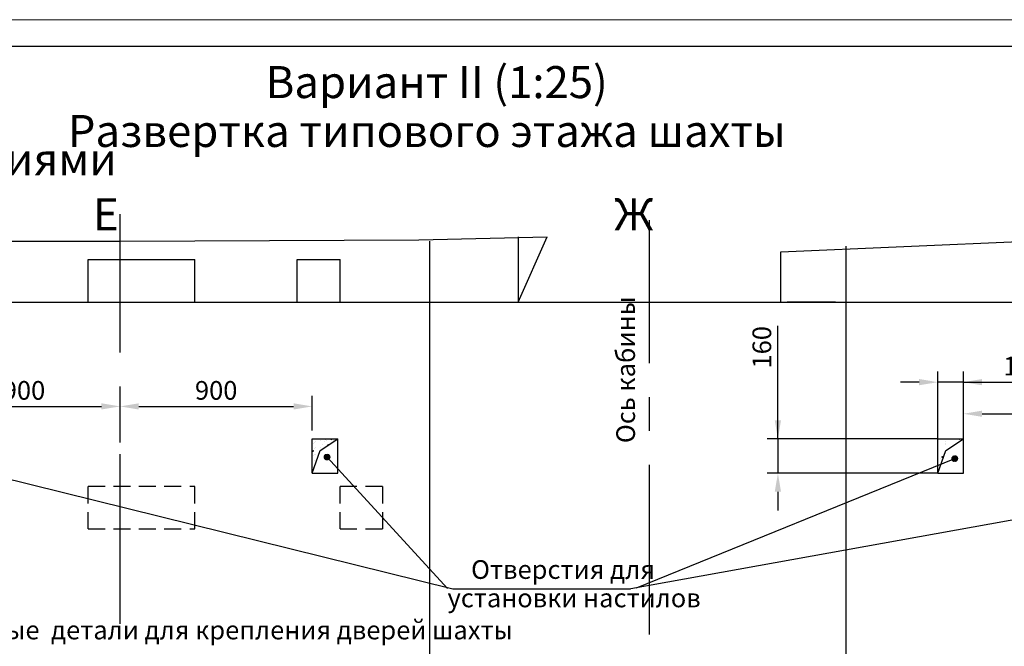
# Model space of a CAD drawing. Units: millimetres. Extents: x 0 to 2970, y 0 to 421.
# Drawn here: x 2584 to 2768, y 303 to 420 of the extents above; entities that cross this region are included whole.
import ezdxf
from ezdxf.enums import TextEntityAlignment as Align

# ---------------------------------------------------------------- set-up
doc = ezdxf.new("R2010")
doc.units = ezdxf.units.MM
doc.linetypes.add('CENTER', pattern=[50.8, 31.75, -6.35, 6.35, -6.35])
doc.linetypes.add('HIDDEN', pattern=[9.525, 6.35, -3.175])
doc.layers.add('1', color=8, linetype='Continuous')
doc.layers.add('ЕСКД_ТОНКИЕ ЛИНИИ', color=3, linetype='Continuous', lineweight=18)
doc.styles.add('GOST', font='GOST_A (SAPR LM)_0.ttf')
doc.dimstyles.get("Standard").update_dxf_attribs({"dimtxt": 3.5, "dimasz": 3.5, "dimexe": 2, "dimexo": 0, "dimgap": 1.25, "dimtad": 1, "dimdec": 3, "dimtxsty": 'Standard', "dimcen": 3.5, "dimclrd": 3, "dimclre": 1, "dimclrt": 3, "dimadec": 0, "dimazin": 2, "dimtfac": 1, "dimtdec": 3, "dimtmove": 0, "dimatfit": 3, "dimfxl": 1, "dimtolj": 1, "dimarcsym": 0})

# ---------------------------------------------------------------- blocks, each defined once
blk = doc.blocks.new('a2_2')
blk.add_line((589, 415), (20, 415))
at = {"layer": 'ЕСКД_ТОНКИЕ ЛИНИИ', "color": 1}
blk.add_line((594, 420), (0, 420), dxfattribs=at)
at = {"color": 3, "linetype": 'Continuous', "style": 'GOST'}
for tag, height, rotation, width, p, p2 in [('НОМЕР(ВЕРХНИЙ)', 7, 180, 1.127755, (88, 411.5), (22, 411.5)), ('PODP_F', 2.5, 90, 1.184143, (16, 53), (16, 64)), ('PODP_D', 2.5, 90, 1.161942, (19.5, 53), (19.5, 64)), ('FAM_OTD', 3.5, 90, 1.314539, (18.25, 30.96), (18.25, 52)), ('N_OTD', 3.5, 90, 2.09028, (18.25, 6), (18.25, 29)), ('N_izvech', 3.5, 0.0416, 1.399015, (422, 10.75), (443, 10.77)), ('PODP_izm', 3.5, 359.9588, 0.787642, (445, 10.75), (458, 10.74))]:
    blk.add_attdef(tag, text='', height=height, rotation=rotation, dxfattribs=dict(at, width=width)).set_placement(p, p2, align=Align.FIT)
for tag, height, p in [('НОМЕР(НИЖНИЙ)', 7, (524, 12.5)), ('ЛИСТ', 3.5, (584, 9))]:
    blk.add_attdef(tag, text='', height=height, dxfattribs=at).set_placement(p, align=Align.MIDDLE_CENTER)
for tag, width, p, p2 in [('N_izm', 0.512616, (405, 10.75), (410, 10.75)), ('T_izm', 0.820186, (412, 10.75), (420, 10.75)), ('D_izm', 0.820186, (460, 10.75), (468, 10.75))]:
    blk.add_attdef(tag, text='', height=3.5, dxfattribs=dict(at, width=width)).set_placement(p, p2, align=Align.FIT)
blk.add_attdef('ID_DOC', text='', height=3.5, dxfattribs=at).set_placement((403.97, 4.34), align=Align.TOP_LEFT)
blk = doc.blocks.new('*D822')
at = {"color": 1, "lineweight": -2, "ltscale": 10}
for p, q in [((2755.66, 335.05), (2755.66, 354.09)), ((2760.46, 335.05), (2760.46, 354.09))]:
    blk.add_line(p, q, dxfattribs=at)
at = {"color": 3, "lineweight": -2, "ltscale": 10}
for p, q in [((2752.16, 352.09), (2748.66, 352.09)), ((2760.46, 352.09), (2755.66, 352.09)), ((2760.46, 352.09), (2775.9, 352.09)), ((2763.96, 352.09), (2767.46, 352.09))]:
    blk.add_line(p, q, dxfattribs=at)
at = {"color": 3}
for points in [[(2752.16, 351.51), (2752.16, 352.68), (2755.66, 352.09)], [(2763.96, 352.68), (2763.96, 351.51), (2760.46, 352.09)]]:
    blk.add_solid(points, dxfattribs=at)
at = {"layer": 'Defpoints', "color": 0}
for p in [(2755.66, 352.09), (2755.66, 335.05), (2760.46, 335.05)]:
    blk.add_point(p, dxfattribs=at)
at = {"color": 3, "linetype": 'Continuous', "insert": (2771.9, 355.1), "char_height": 3.5, "attachment_point": 5}
blk.add_mtext('\\A1;120', dxfattribs=at)
blk = doc.blocks.new('*D823')
at = {"color": 3, "lineweight": -2, "ltscale": 10}
for p, q in [((2725.7, 341.45), (2725.7, 362.63)), ((2725.7, 344.95), (2725.7, 348.45)), ((2725.7, 341.45), (2725.7, 335.05)), ((2725.7, 331.55), (2725.7, 328.05))]:
    blk.add_line(p, q, dxfattribs=at)
at = {"color": 1, "lineweight": -2, "ltscale": 10}
for p, q in [((2755.66, 341.45), (2723.7, 341.45)), ((2755.66, 335.05), (2723.7, 335.05))]:
    blk.add_line(p, q, dxfattribs=at)
at = {"color": 3}
for points in [[(2725.11, 344.95), (2726.28, 344.95), (2725.7, 341.45)], [(2726.28, 331.55), (2725.11, 331.55), (2725.7, 335.05)]]:
    blk.add_solid(points, dxfattribs=at)
at = {"layer": 'Defpoints', "color": 0}
for p in [(2755.66, 341.45), (2725.7, 335.05), (2755.66, 335.05)]:
    blk.add_point(p, dxfattribs=at)
at = {"color": 3, "linetype": 'Continuous', "insert": (2722.69, 358.63), "char_height": 3.5, "attachment_point": 5, "rotation": 90}
blk.add_mtext('\\A1;160', dxfattribs=at)
blk = doc.blocks.new('*D834')
at = {"color": 1, "lineweight": -2, "ltscale": 10}
for p, q in [((2602.46, 340.79), (2602.46, 349.55)), ((2638.46, 343.05), (2638.46, 349.55))]:
    blk.add_line(p, q, dxfattribs=at)
at = {"color": 3, "lineweight": -2, "ltscale": 10}
blk.add_line((2605.96, 347.55), (2634.96, 347.55), dxfattribs=at)
at = {"color": 3}
for points in [[(2605.96, 348.13), (2605.96, 346.97), (2602.46, 347.55)], [(2634.96, 346.97), (2634.96, 348.13), (2638.46, 347.55)]]:
    blk.add_solid(points, dxfattribs=at)
at = {"layer": 'Defpoints', "color": 0}
for p in [(2638.46, 347.55), (2638.46, 343.05), (2602.46, 340.79)]:
    blk.add_point(p, dxfattribs=at)
at = {"color": 3, "linetype": 'Continuous', "insert": (2620.46, 350.55), "char_height": 3.5, "attachment_point": 5}
blk.add_mtext('\\A1;900', dxfattribs=at)
blk = doc.blocks.new('*D838')
at = {"color": 1, "lineweight": -2, "ltscale": 10}
for p, q in [((2566.46, 343.05), (2566.46, 349.55)), ((2602.46, 347.55), (2602.46, 349.55))]:
    blk.add_line(p, q, dxfattribs=at)
at = {"color": 3, "lineweight": -2, "ltscale": 10}
blk.add_line((2569.96, 347.55), (2598.96, 347.55), dxfattribs=at)
at = {"color": 3}
for points in [[(2569.96, 348.13), (2569.96, 346.97), (2566.46, 347.55)], [(2598.96, 346.97), (2598.96, 348.13), (2602.46, 347.55)]]:
    blk.add_solid(points, dxfattribs=at)
at = {"layer": 'Defpoints', "color": 0}
for p in [(2602.46, 347.55), (2602.46, 347.55), (2566.46, 343.05)]:
    blk.add_point(p, dxfattribs=at)
at = {"color": 3, "linetype": 'Continuous', "insert": (2584.46, 350.55), "char_height": 3.5, "attachment_point": 5}
blk.add_mtext('\\A1;900', dxfattribs=at)
blk = doc.blocks.new('POINT')
h = blk.add_hatch()
h.set_pattern_fill('ANSI37', color=1, scale=0.02, style=0)
h.set_pattern_definition([(45, (0, 0), (-0.001767767, 0.001767767), []), (135, (0, 0), (-0.001767767, -0.001767767), [])])
h.paths.add_polyline_path([(0.5, 0, 1), (-0.5, 0, 1)])
at = {"color": 1}
blk.add_circle((0, 0), 0.5, dxfattribs=at)
blk = doc.blocks.new('*D847')
at = {"color": 1, "lineweight": -2, "ltscale": 10}
for p, q in [((2760.46, 335.05), (2760.46, 348.17)), ((2796.46, 340.79), (2796.46, 348.17))]:
    blk.add_line(p, q, dxfattribs=at)
at = {"color": 3, "lineweight": -2, "ltscale": 10}
blk.add_line((2763.96, 346.17), (2792.96, 346.17), dxfattribs=at)
at = {"color": 3}
for points in [[(2763.96, 346.76), (2763.96, 345.59), (2760.46, 346.17)], [(2792.96, 345.59), (2792.96, 346.76), (2796.46, 346.17)]]:
    blk.add_solid(points, dxfattribs=at)
at = {"layer": 'Defpoints', "color": 0}
for p in [(2796.46, 346.17), (2796.46, 340.79), (2760.46, 335.05)]:
    blk.add_point(p, dxfattribs=at)
at = {"color": 3, "linetype": 'Continuous', "insert": (2774.95, 349.18), "char_height": 3.5, "attachment_point": 5}
blk.add_mtext('\\A1;900', dxfattribs=at)

msp = doc.modelspace()

# ---------------------------------------------------------------- hatches: boundary and pattern name
at = {"linetype": 'Continuous'}
h = msp.add_hatch(dxfattribs=at)
h.set_pattern_fill('AR-CONC', color=1, scale=0.013333, style=0)
h.set_pattern_definition([(50, (1728.2835, 759.68), (2.4291265, -0.212521), [0.254, -2.793997]), (355, (1728.2835, 759.68), (-0.469904, 2.5474194), [0.2032, -2.235198]), (100.451, (1728.486, 759.6623), (1.9592314, 2.334887), [0.2158665, -2.374531]), (46.1842, (1728.2835, 760.3573), (3.614384, -0.560564), [0.381, -4.190996]), (96.6356, (1728.5847, 760.3106), (3.165387, 3.299004), [0.3238, -3.561796]), (351.184, (1728.2835, 760.3573), (3.165392, 3.298998), [0.3048, -3.352797]), (21, (1728.6221, 760.188), (2.0215297, -1.363539), [0.254, -2.793997]), (326, (1728.6221, 760.188), (0.824026, 2.455837), [0.2032, -2.235198]), (71.4514, (1728.7906, 760.0744), (2.8455504, 1.0923037), [0.2158665, -2.374531]), (37.5, (1728.2835, 759.68), (0.0411813, 1.1273994), [0, -2.2081045, 0, -2.2690644, 0, -2.2436644]), (7.5, (1728.2835, 759.68), (0.890928, 1.3357397), [0, -1.2937054, 0, -2.1573045, 0, -0.8551325]), (327.5, (1727.5282, 759.68), (1.8078728, -0.0763832), [0, -0.8466658, 0, -2.6415974, 0, -3.5051965]), (317.5, (1727.1896, 759.68), (1.9750538, 0.3390195), [0, -1.1006656, 0, -1.7542916, 0, -2.4891975])])
h.paths.add_polyline_path([(2643.2602315, 341.4535907), (2638.4602315, 341.4535907), (2638.4602315, 335.0535907), (2639.9412118, 339.2754466)])
h = msp.add_hatch(dxfattribs=at)
h.set_pattern_fill('AR-CONC', color=1, scale=0.02, style=0)
h.set_pattern_definition([(50, (2328.7214, 105.964), (3.643693, -0.318782), [0.381, -4.191]), (355, (2328.7214, 105.964), (-0.704857, 3.821133), [0.3048, -3.3528]), (100.451, (2329.025, 105.9375), (2.93885, 3.502334), [0.3238, -3.5618]), (46.1842, (2328.7214, 106.98), (5.42158, -0.840847), [0.5715, -6.2865]), (96.6356, (2329.173, 106.91), (4.748085, 4.94851), [0.4857, -5.3427]), (351.184, (2328.7214, 106.98), (4.74809, 4.9485), [0.4572, -5.0292]), (21, (2329.2294, 106.726), (3.032298, -2.04531), [0.381, -4.191]), (326, (2329.2294, 106.726), (1.23604, 3.68376), [0.3048, -3.3528]), (71.4514, (2329.482, 106.5557), (4.26833, 1.638457), [0.3238, -3.5618]), (37.5, (2328.7214, 105.9641), (0.061772, 1.6911008), [0, -3.31216, 0, -3.4036, 0, -3.3655]), (7.5, (2328.7214, 105.9641), (1.336393, 2.0036115), [0, -1.94056, 0, -3.23596, 0, -1.2827]), (327.5, (2327.5885, 105.9641), (2.711812, -0.114575), [0, -1.27, 0, -3.9624, 0, -5.2578]), (317.5, (2327.0805, 105.964), (2.962584, 0.50853), [0, -1.651, 0, -2.63144, 0, -3.7338])])
h.paths.add_polyline_path([(2755.6602315, 341.4535907), (2755.6602315, 335.0535907), (2757.1412118, 339.2754466), (2760.4602315, 341.4535907)])

# ---------------------------------------------------------------- linework, layer by layer
at = {"color": 4, "linetype": 'CENTER'}
for p, q in [((2602.4602315, 154.4435875), (2602.4602315, 383.5762357)), ((2701.6602315, 203.2452695), (2701.6602315, 382.433983))]:
    msp.add_line(p, q, dxfattribs=at)
at = {"color": 1, "ltscale": 10}
for p, q in [((2544.4602315, 378.533983), (2602.4602315, 378.533983)), ((2602.4602315, 378.533983), (2658.4602315, 378.7610225)), ((2658.4602315, 378.7610225), (2682.489834, 379.333983)), ((2726.2602315, 376.533983), (2796.4602315, 379.533983))]:
    msp.add_line(p, q, dxfattribs=at)
at = {"ltscale": 10}
for p, q in [((2660.4602315, 158.9112222), (2660.4602315, 378.533983)), ((2677.0602315, 367.0535907), (2682.489834, 379.333983)), ((2677.0602315, 379.333983), (2677.0602315, 367.0535907)), ((2726.2602315, 367.0535907), (2726.2602315, 376.533983)), ((2738.4602315, 157.0535907), (2738.4602315, 377.5911259)), ((2596.4602315, 367.0535907), (2596.4602315, 375.0535907)), ((2596.4602315, 375.0535907), (2616.4602315, 375.0535907)), ((2616.4602315, 367.0535907), (2616.4602315, 375.0535907)), ((2635.6602315, 367.0535907), (2635.6602315, 375.0535907)), ((2635.6602315, 375.0535907), (2643.6602315, 375.0535907)), ((2643.6602315, 367.0535907), (2643.6602315, 375.0535907)), ((2466.4602315, 367.0535907), (2854.4602315, 367.0535907)), ((2727.4602315, 367.0535907), (2736.4602315, 367.0535907)), ((2736.4602315, 367.0535907), (2727.4602315, 367.0535907)), ((2638.4602315, 341.4535907), (2643.2602315, 341.4535907)), ((2638.4602315, 335.0535907), (2638.4602315, 341.4535907)), ((2643.2602315, 335.0535907), (2643.2602315, 341.4535907)), ((2755.6602315, 341.4535907), (2760.4602315, 341.4535907)), ((2755.6602315, 335.0535907), (2755.6602315, 341.4535907)), ((2760.4602315, 335.0535907), (2760.4602315, 341.4535907)), ((2638.4602315, 335.0535907), (2643.2602315, 335.0535907)), ((2755.6602315, 335.0535907), (2760.4602315, 335.0535907))]:
    msp.add_line(p, q, dxfattribs=at)
at = {"color": 8, "ltscale": 10}
for p, q in [((2639.9412118, 339.2754466), (2643.2602315, 341.4535907)), ((2757.1412118, 339.2754466), (2760.4602315, 341.4535907)), ((2638.4602315, 335.0535907), (2639.9412118, 339.2754466)), ((2755.6602315, 335.0535907), (2757.1412118, 339.2754466))]:
    msp.add_line(p, q, dxfattribs=at)
at = {"color": 3, "linetype": 'HIDDEN', "ltscale": 0.5}
for p, q in [((2596.4602315, 324.5835561), (2596.4602315, 332.5835561)), ((2596.4602315, 332.5835561), (2616.4602315, 332.5835561)), ((2616.4602315, 324.5835561), (2616.4602315, 332.5835561)), ((2643.6602315, 324.5835561), (2643.6602315, 332.5835561)), ((2643.6602315, 332.5835561), (2651.6602315, 332.5835561)), ((2651.6602315, 324.5835561), (2651.6602315, 332.5835561)), ((2596.4602315, 324.5835561), (2616.4602315, 324.5835561)), ((2643.6602315, 324.5835561), (2651.6602315, 324.5835561))]:
    msp.add_line(p, q, dxfattribs=at)
at = {"layer": '1', "color": 3, "linetype": 'Continuous'}
for p, q in [((2564.7671798, 338.1332653), (2664.7993259, 313.3659094)), ((2663.8013541, 313.4152738), (2641.2256672, 338.0609308)), ((2835.3396615, 338.0618388), (2698.1517557, 313.3659094)), ((2699.192077, 313.5531832), (2758.8300381, 337.7618566)), ((2664.7993259, 313.3659094), (2698.0767857, 313.3659094))]:
    msp.add_line(p, q, dxfattribs=at)

# ---------------------------------------------------------------- block references
msp.add_blockref('a2_2', (2376, 0))
at = {"color": 1, "ltscale": 10}
for p in [(2641.2256672, 338.0609308), (2758.8300381, 337.7618566)]:
    msp.add_blockref('POINT', p, dxfattribs=at)

# ---------------------------------------------------------------- texts
at = {"color": 3, "ltscale": 10}
msp.add_text('Дверь шахты с обрамлениями', height=6, dxfattribs=at).set_placement((2480.9426402, 390.8639186))
at = {"color": 3, "attachment_point": 1}
for s, insert, char_height in [('Вариант II (1:25)', (2629.7349603, 411.3076295), 6), ('\\A1;Развертка типового этажа шахты', (2592.6593975, 402.152417), 6), ('\\A1;Е', (2597.387951, 386.5331799), 6), ('\\A1;Ж', (2695.021592, 386.5066873), 6), ('\\A1;Отверстия для', (2668.2155209, 318.7385515), 3.5), ('\\A1;установки настилов', (2663.8013541, 313.4152738), 3.5), ('\\A1;Закладные  детали для крепления дверей шахты', (2561.4667879, 307.4050771), 3.5)]:
    msp.add_mtext(s, dxfattribs=dict(at, insert=insert, char_height=char_height))
at = {"color": 3, "insert": (2695.4242906, 340.6713938), "char_height": 3.5, "attachment_point": 1, "rotation": 90}
msp.add_mtext('\\A1;Ось кабины', dxfattribs=at)

# ---------------------------------------------------------------- dimensions: what is measured, and where the dimension line sits
at = {"color": 8, "ltscale": 10}
dim = msp.add_linear_dim(base=(2725.6951638, 335.0535907), p1=(2755.6602315, 341.4535907), p2=(2755.6602315, 335.0535907), angle=90, dimstyle='Standard', override={"dimdec": 0, "dimlfac": 25, "dimtdec": 0}, dxfattribs=at)
dim.commit()
dim.dimension.update_dxf_attribs({"geometry": '*D823', "text_midpoint": (2725.6951638, 358.6285907), "dimtype": 160})
for base, p1, p2, picture, middle in [((2755.6602315, 352.0946659), (2760.4602315, 335.0535907), (2755.6602315, 335.0535907), '*D822', (2771.8991037, 352.0946659)), ((2602.4602315, 347.5496968), (2566.4602315, 343.0535907), (2602.4602315, 347.5496968), '*D838', (2584.4602315, 347.5496968)), ((2638.4602315, 347.5496968), (2602.4602315, 340.7946659), (2638.4602315, 343.0535907), '*D834', (2620.4602315, 347.5496968)), ((2796.4602315, 346.1741283), (2760.4602315, 335.0535907), (2796.4602315, 340.7946659), '*D847', (2774.9452192, 346.1741283))]:
    dim = msp.add_linear_dim(base=base, p1=p1, p2=p2, dimstyle='Standard', override={"dimdec": 0, "dimlfac": 25, "dimtdec": 0}, dxfattribs=at)
    dim.commit()
    dim.dimension.update_dxf_attribs({"geometry": picture, "text_midpoint": middle, "dimtype": 160})

doc.saveas('drawing.dxf')
